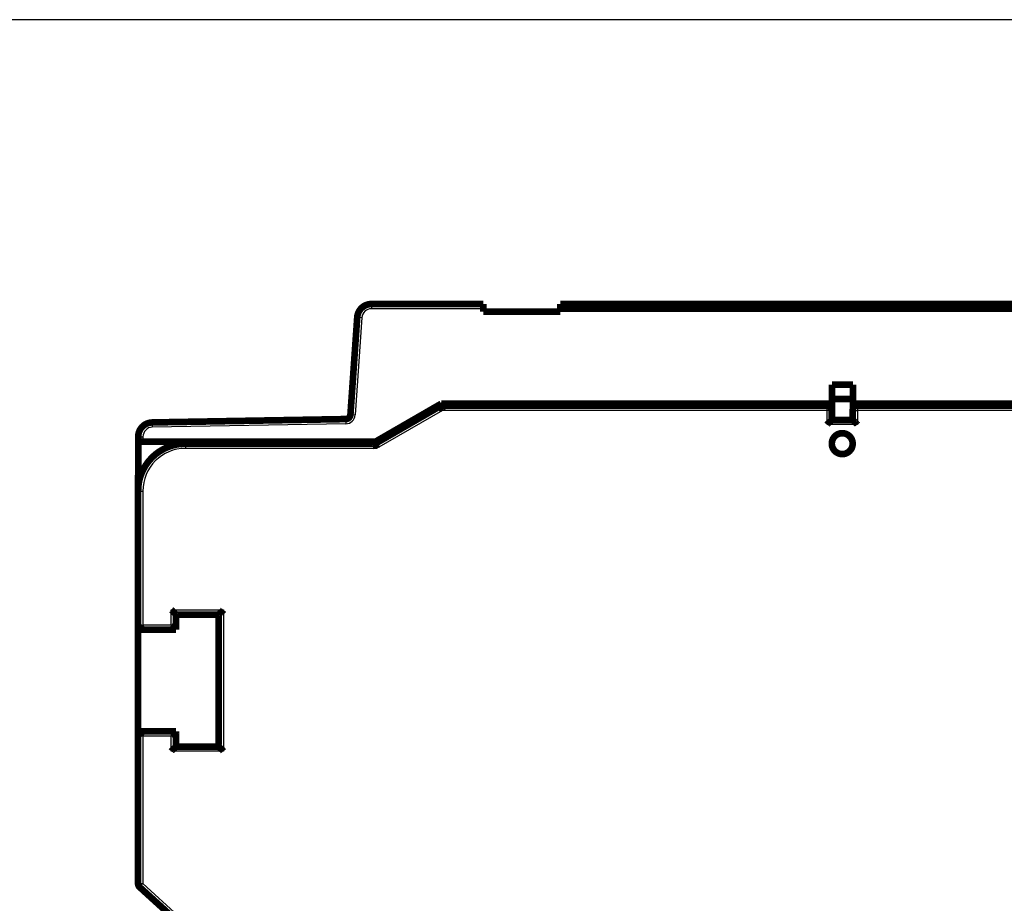
# Model space of a CAD drawing. Extents: x 33 to 1130, y 5 to 690.
# Drawn here: x 560 to 664, y 465 to 559 of the extents above; entities that cross this region are included whole.
import ezdxf

# ---------------------------------------------------------------- set-up
doc = ezdxf.new("R2010")
doc.units = 0
doc.linetypes.add('HIDDENNEW0', pattern=[4.5, 1.5, -1.5, 1.5])
doc.layers.add('MUOTOVIIVAT', color=40, linetype='HIDDENNEW0')
doc.layers.add('TANGVIIVATNONDEF', color=3, linetype='HIDDENNEW0')

msp = doc.modelspace()

# ---------------------------------------------------------------- linework, layer by layer
at = {"color": 3, "linetype": 'CONTINUOUS'}
msp.add_line((837.92866, 558.52517), (467.43668, 558.52517), dxfattribs=at)
at = {"layer": 'MUOTOVIIVAT', "color": 40, "linetype": 'CONTINUOUS', "const_width": 0.7}
for points in [[(597.28094, 528.57849, 0.39391048), (595.7846, 527.18312)], [(604.61874, 517.87123), (604.6189, 517.87098, -0.030660812), (604.61933, 517.87024, -0.0020269456), (604.62005, 517.869, -0.0015149144), (604.62103, 517.86728, -0.0025681224), (604.62227, 517.86507, -0.002625336), (604.62372, 517.86239, -0.0026343078), (604.6254, 517.85922, -0.0025911514), (604.62727, 517.85559, -0.0027247632), (604.62933, 517.85148, -0.002728956), (604.63155, 517.84692, -0.002827548), (604.63393, 517.8419, -0.002837371), (604.63645, 517.83642, -0.0029357508), (604.63909, 517.83049, -0.0029549457), (604.64184, 517.82412, -0.003048809), (604.64468, 517.8173, -0.0030740118), (604.64759, 517.81005, -0.0031665356), (604.65057, 517.80236, -0.0031958962), (604.65359, 517.79425, -0.0032852083), (604.65664, 517.78571, -0.0033207904), (604.6597, 517.77675, -0.0034154583), (604.66276, 517.76737, -0.0034453492), (604.66581, 517.75758, -0.0035160211), (604.66882, 517.74738, -0.0035796982), (604.67179, 517.73678, -0.0037339409), (604.67469, 517.72578, -0.0036456486), (604.67752, 517.71439, -0.0034063207), (604.68028, 517.70261, -0.0030195168), (604.68299, 517.69048, -0.0024718774), (604.68566, 517.67801, -0.002044666), (604.68829, 517.66523, -0.0016563923), (604.6909, 517.65213, -0.0013218704), (604.69351, 517.63876, -0.0009742499), (604.69612, 517.62512, -0.0006813598), (604.69875, 517.61125, -0.000375175), (604.7014, 517.59713, -0.0001225889), (604.7041, 517.58282, 0.0001413073), (604.70684, 517.56833, 0.0003919374), (604.70966, 517.55365, 0.000693691), (604.71255, 517.53879, 0.000853553), (604.71552, 517.52387, 0.0009431756), (604.71856, 517.50892, 0.0013765786), (604.72177, 517.49364, 0.002131156), (604.72522, 517.47792, 0.001609115), (604.72852, 517.46311, 0.0001302006), (604.73157, 517.44968, 0.0030416474), (604.73586, 517.43243, 0.006268868), (604.74301, 517.40592, 0.0031143202), (604.75268, 517.37123, 0.0015852193)], [(645.79053, 517.37125, 0.41421356), (645.29053, 517.87125)], [(648.49053, 517.87125, 0.41421356), (647.99053, 517.37125)], [(594.57724, 516.46021, 0.38887873), (595.0673, 516.92526)], [(645.29052, 515.87128), (645.30194, 515.88683, -0.0053522404), (645.31364, 515.90207, -0.0055558988), (645.32564, 515.91697, -0.0054532238), (645.33789, 515.93156, -0.005001384), (645.35038, 515.94585, -0.0046756009), (645.36307, 515.95987, -0.0043808514), (645.37595, 515.97361, -0.004104011), (645.389, 515.98709, -0.0037638162), (645.40219, 516.00032, -0.0034699578), (645.4155, 516.01333, -0.00313754), (645.4289, 516.02612, -0.0028443931), (645.44237, 516.0387, -0.0025062708), (645.4559, 516.05109, -0.0022086324), (645.46945, 516.0633, -0.00186668), (645.483, 516.07534, -0.0015634703), (645.49653, 516.08723, -0.001213789), (645.51002, 516.09898, -0.0009020087), (645.52344, 516.11061, -0.0005424928), (645.53677, 516.12212, -0.0002162101), (645.54999, 516.13353, 0.0001635769), (645.56307, 516.14486, 0.0005021326), (645.57599, 516.15611, 0.0008849722), (645.58873, 516.1673, 0.001271311), (645.60127, 516.17844, 0.00175482), (645.61357, 516.18955, 0.0020187936), (645.62563, 516.20062, 0.0021121173), (645.63741, 516.21163, 0.0020925106), (645.64891, 516.22254, 0.0019289494), (645.6601, 516.23332, 0.0018280422), (645.67097, 516.24394, 0.001739313), (645.68148, 516.25437, 0.0016725534), (645.69164, 516.26456, 0.001579742), (645.70141, 516.27449, 0.0015188182), (645.71078, 516.28414, 0.001439864), (645.71972, 516.29344, 0.0013898984), (645.72823, 516.3024, 0.001316974), (645.73628, 516.31095, 0.0012761251), (645.74385, 516.31908, 0.0012119951), (645.75092, 516.32675, 0.0011760794), (645.75748, 516.33392, 0.0011088833), (645.76349, 516.34056, 0.0010918228), (645.76897, 516.34666, 0.0010547629), (645.77389, 516.35218, 0.001008626), (645.77818, 516.35703, 0.0008886683), (645.78178, 516.36114, 0.0009836471), (645.78494, 516.36477, 0.0010756254), (645.78786, 516.36816, 0.0011577847), (645.79052, 516.37128, 0.0015242122)], [(647.99054, 516.37128), (647.99092, 516.37083, 0.012548893), (647.99196, 516.36961, 0.001011907), (647.99372, 516.36756, 0.0006297778), (647.99613, 516.36477, 0.0009425962), (647.9992, 516.36124, 0.0009548111), (648.00289, 516.35703, 0.0009622494), (648.0072, 516.35215, 0.0009564418), (648.01209, 516.34666, 0.001018123), (648.01756, 516.34057, 0.0010361557), (648.02358, 516.33392, 0.0010916134), (648.03014, 516.32674, 0.0011164811), (648.03721, 516.31908, 0.0011776813), (648.04478, 516.31095, 0.0012110532), (648.05283, 516.3024, 0.001276707), (648.06134, 516.29344, 0.0013181042), (648.07028, 516.28414, 0.001390441), (648.07965, 516.27449, 0.001440131), (648.08942, 516.26456, 0.0015191477), (648.09958, 516.25437, 0.0015800642), (648.11009, 516.24394, 0.0016727793), (648.12096, 516.23332, 0.0017394767), (648.13214, 516.22254, 0.0018281711), (648.14365, 516.21163, 0.0019290451), (648.15543, 516.20062, 0.0020925661), (648.16749, 516.18955, 0.0021121411), (648.17979, 516.17844, 0.0020187824), (648.19233, 516.1673, 0.0017548586), (648.20507, 516.15611, 0.0012715014), (648.21799, 516.14486, 0.000885043), (648.23107, 516.13353, 0.0005017777), (648.24429, 516.12212, 0.0001638412), (648.25762, 516.11061, -0.0002141596), (648.27104, 516.09898, -0.0005427439), (648.28453, 516.08723, -0.0009088649), (648.29806, 516.07534, -0.0012117117), (648.31161, 516.0633, -0.001536891), (648.32516, 516.05109, -0.0018733563), (648.33869, 516.0387, -0.0023026981), (648.35218, 516.02609, -0.0024794749), (648.36556, 516.01333, -0.0025146367), (648.37878, 516.00045, -0.0032364389), (648.39206, 515.98709, -0.004532734), (648.40547, 515.97312, -0.0034285168), (648.41799, 515.95987, -0.0005983831), (648.42925, 515.94777, -0.0058910774), (648.44317, 515.93156, -0.011475621), (648.46388, 515.90569, -0.005626697), (648.49055, 515.87128, -0.0028817854)], [(574.18191, 516.10421, 0.4091108), (572.70808, 514.60444)], [(647.99053, 513.87125, 1), (645.79053, 513.87125, 1), (647.99053, 513.87125)], [(577.69053, 513.87125, 0.41421356), (572.69053, 508.87125)], [(597.69051, 513.87126), (597.69069, 513.87101, -0.045690415), (597.69118, 513.8703, -0.003252463), (597.69198, 513.8691, -0.0023218789), (597.69306, 513.86743, -0.0038210478), (597.69441, 513.86527, -0.0038935334), (597.696, 513.86266, -0.0039038472), (597.69781, 513.85956, -0.0038400708), (597.69981, 513.856, -0.0040380998), (597.702, 513.85196, -0.0040458612), (597.70435, 513.84746, -0.0041930046), (597.70683, 513.84249, -0.0042070228), (597.70943, 513.83706, -0.0043501328), (597.71213, 513.83116, -0.0043786657), (597.7149, 513.8248, -0.0045195548), (597.71772, 513.81797, -0.0045437469), (597.72058, 513.81069, -0.004653943), (597.72346, 513.80295, -0.0047150933), (597.72632, 513.79475, -0.0049048499), (597.72915, 513.78609, -0.0046667573), (597.73196, 513.77699, -0.0041703173), (597.73473, 513.76746, -0.0036667498), (597.73747, 513.75751, -0.003141242), (597.7402, 513.74715, -0.0027185656), (597.74291, 513.73642, -0.002349175), (597.74562, 513.72531, -0.0020332489), (597.74831, 513.71384, -0.001731519), (597.75101, 513.70203, -0.001477865), (597.75371, 513.68991, -0.0012331913), (597.75642, 513.67746, -0.0010262858), (597.75915, 513.66473, -0.0008198537), (597.7619, 513.6517, -0.000645794), (597.76467, 513.63842, -0.0004679926), (597.76747, 513.62489, -0.0003167921), (597.77031, 513.61112, -0.000156802), (597.77318, 513.59713, -0.0000251411), (597.7761, 513.58294, 0.0001123842), (597.77907, 513.56857, 0.0002436162), (597.7821, 513.554, 0.0004022168), (597.7852, 513.53925, 0.0004841104), (597.78834, 513.52443, 0.0005278054), (597.79153, 513.50956, 0.0007573971), (597.79486, 513.49434, 0.0011573912), (597.79836, 513.47865, 0.0008716328), (597.80169, 513.46386, 0.0000781978), (597.80474, 513.45043, 0.0016298401), (597.80889, 513.4331, 0.0033276352), (597.81557, 513.40634, 0.0016454598), (597.82451, 513.37125, 0.000836745)], [(576.6905, 495.87128), (576.69004, 495.87165, -0.01118164), (576.68879, 495.87269, -0.0007648043), (576.6867, 495.87445, -0.0006080824), (576.68384, 495.87686, -0.0010779608), (576.68023, 495.87993, -0.0011291168), (576.67594, 495.88362, -0.0011569912), (576.67098, 495.88793, -0.001162045), (576.66539, 495.89282, -0.0012473323), (576.65921, 495.8983, -0.0012768488), (576.65248, 495.90432, -0.00135197), (576.64522, 495.91089, -0.0013886123), (576.63749, 495.91796, -0.0014705026), (576.62931, 495.92554, -0.0015176931), (576.62072, 495.93359, -0.0016056019), (576.61176, 495.94211, -0.0016633903), (576.60247, 495.95106, -0.0017606), (576.59288, 495.96045, -0.0018298531), (576.58303, 495.97022, -0.0019369219), (576.57294, 495.98039, -0.0020216136), (576.56268, 495.99092, -0.0021474279), (576.55226, 496.0018, -0.0022417894), (576.54172, 496.013, -0.0023660074), (576.53109, 496.02452, -0.002227845), (576.52038, 496.03632, -0.0018322756), (576.50958, 496.04838, -0.0014939304), (576.49867, 496.06069, -0.001141968), (576.48766, 496.07322, -0.0008405313), (576.47653, 496.08594, -0.000520054), (576.46529, 496.09884, -0.0002454861), (576.45392, 496.11189, 0.000051863), (576.44242, 496.12508, 0.0003059733), (576.43078, 496.13838, 0.0005846159), (576.41899, 496.15176, 0.000827725), (576.40706, 496.16521, 0.00110254), (576.39497, 496.17871, 0.0013271222), (576.38272, 496.19222, 0.0015684397), (576.3703, 496.20573, 0.0018253316), (576.3577, 496.21922, 0.0021600662), (576.34489, 496.23269, 0.0022830166), (576.33195, 496.24605, 0.0022847621), (576.31891, 496.25924, 0.0028799146), (576.30543, 496.27252, 0.0039634747), (576.29138, 496.28592, 0.0030046534), (576.27808, 496.29845, 0.000576407), (576.26595, 496.30971, 0.0050770769), (576.24985, 496.32367, 0.0098693317), (576.22436, 496.34447, 0.0048767011), (576.19056, 496.37128, 0.0025127457)], [(581.19054, 495.87128), (581.19091, 495.87173, -0.010640352), (581.19196, 495.87299, -0.0007126369), (581.19372, 495.87508, -0.0005901134), (581.19613, 495.87794, -0.0010688938), (581.1992, 495.88154, -0.0011237801), (581.20289, 495.88584, -0.0011534556), (581.2072, 495.8908, -0.0011595833), (581.2121, 495.89639, -0.0012455311), (581.21757, 495.90258, -0.0012754989), (581.2236, 495.90931, -0.0013509314), (581.23016, 495.91656, -0.0013878046), (581.23724, 495.92429, -0.001469868), (581.24482, 495.93248, -0.0015171924), (581.25287, 495.94106, -0.001605208), (581.26139, 495.95002, -0.001663081), (581.27034, 495.95931, -0.0017603618), (581.27972, 495.9689, -0.0018296712), (581.2895, 495.97876, -0.0019367886), (581.29967, 495.98884, -0.00202152), (581.3102, 495.9991, -0.0021473706), (581.32108, 496.00953, -0.0022417567), (581.33228, 496.02006, -0.0023659921), (581.34379, 496.03069, -0.0022277357), (581.35559, 496.0414, -0.001831945), (581.36766, 496.05221, -0.0014934122), (581.37996, 496.06311, -0.0011412441), (581.39249, 496.07413, -0.000839634), (581.40521, 496.08525, -0.0005189641), (581.41812, 496.0965, -0.0002442347), (581.43117, 496.10787, 0.000053296), (581.44436, 496.11937, 0.0003075564), (581.45765, 496.13101, 0.0005863679), (581.47104, 496.14279, 0.0008296204), (581.48449, 496.15473, 0.0011046023), (581.49798, 496.16682, 0.0013293068), (581.51149, 496.17907, 0.001570752), (581.525, 496.19149, 0.0018277949), (581.5385, 496.2041, 0.0021627413), (581.55197, 496.21691, 0.0022856923), (581.56532, 496.22985, 0.0022873182), (581.57852, 496.24289, 0.0028829127), (581.59179, 496.25638, 0.0039672918), (581.6052, 496.27043, 0.0030074612), (581.61772, 496.28373, 0.0005770833), (581.62898, 496.29587, 0.0050814163), (581.64294, 496.31197, 0.0098768809), (581.66374, 496.33747, 0.0048801386), (581.69055, 496.37128, 0.0025144632)], [(572.69052, 494.27126), (572.6909, 494.27171, -0.0081447979), (572.69195, 494.27293, -0.0005260034), (572.6937, 494.27497, -0.0004611489), (572.69612, 494.27776, -0.000858126), (572.69919, 494.28129, -0.000904593), (572.70288, 494.28549, -0.0009285467), (572.70719, 494.29037, -0.0009325656), (572.71208, 494.29586, -0.0010003674), (572.71756, 494.30195, -0.0010225278), (572.72357, 494.30859, -0.0010808651), (572.73014, 494.31577, -0.0011078401), (572.7372, 494.32343, -0.0011706461), (572.74478, 494.33156, -0.0012052458), (572.75282, 494.34011, -0.0012718966), (572.76134, 494.34907, -0.0013140787), (572.77028, 494.35837, -0.00138709), (572.77965, 494.36801, -0.0014373208), (572.78942, 494.37794, -0.001516826), (572.79958, 494.38814, -0.0015781414), (572.81009, 494.39856, -0.0016712373), (572.82096, 494.40918, -0.0017382419), (572.83214, 494.41996, -0.0018272352), (572.84365, 494.43088, -0.0019283819), (572.85543, 494.44189, -0.0020922123), (572.86749, 494.45296, -0.0021119458), (572.87979, 494.46407, -0.0020186421), (572.89233, 494.47521, -0.0017546098), (572.90507, 494.4864, -0.0012709597), (572.91799, 494.49765, -0.0008842766), (572.93107, 494.50897, -0.000500791), (572.94429, 494.52039, -0.0001626611), (572.95762, 494.5319, 0.0002155626), (572.97104, 494.54352, 0.000544339), (572.98453, 494.55527, 0.0009106786), (572.99806, 494.56717, 0.0012136968), (573.01161, 494.57921, 0.0015390579), (573.02515, 494.59142, 0.0018757268), (573.03868, 494.60381, 0.0023053419), (573.05218, 494.61643, 0.0024821688), (573.06556, 494.62918, 0.002517251), (573.07877, 494.64207, 0.0032395774), (573.09205, 494.65543, 0.004536831), (573.10546, 494.6694, 0.0034315607), (573.11798, 494.68265, 0.0005990728), (573.12924, 494.69475, 0.005895915), (573.14316, 494.71097, 0.011484303), (573.16386, 494.73684, 0.005630732), (573.19053, 494.77127, 0.0028838162)], [(576.6905, 494.27126), (576.69006, 494.27163, -0.0076696089), (576.68884, 494.27268, -0.0004662), (576.6868, 494.27444, -0.0004403991), (576.68401, 494.27685, -0.0008479014), (576.68048, 494.27992, -0.000898483), (576.67628, 494.28361, -0.0009244128), (576.67141, 494.28792, -0.000929601), (576.66592, 494.29281, -0.0009981463), (576.65983, 494.29828, -0.0010207974), (576.65319, 494.3043, -0.0010794839), (576.64601, 494.31086, -0.0011067089), (576.63835, 494.31793, -0.0011697109), (576.63022, 494.32551, -0.0012044566), (576.62167, 494.33355, -0.0012712304), (576.61272, 494.34206, -0.001313507), (576.60341, 494.351, -0.0013866033), (576.59377, 494.36038, -0.001436901), (576.58384, 494.37014, -0.0015164707), (576.57364, 494.3803, -0.0015778374), (576.56322, 494.39081, -0.0016709849), (576.5526, 494.40168, -0.0017380346), (576.54182, 494.41287, -0.0018270794), (576.5309, 494.42437, -0.0019282608), (576.5199, 494.43615, -0.0020921206), (576.50883, 494.44821, -0.002111923), (576.49772, 494.46052, -0.0020187444), (576.48657, 494.47305, -0.0017548842), (576.47538, 494.48579, -0.001271494), (576.46413, 494.49872, -0.0008850231), (576.45281, 494.5118, -0.0005017616), (576.4414, 494.52502, -0.000163824), (576.42989, 494.53834, 0.0002141836), (576.41826, 494.55177, 0.000542774), (576.40651, 494.56525, 0.0009089023), (576.39462, 494.57879, 0.0012117577), (576.38258, 494.59234, 0.001536948), (576.37037, 494.60588, 0.0018734278), (576.35798, 494.61941, 0.0023027896), (576.34536, 494.63291, 0.0024795811), (576.33261, 494.64629, 0.0025147526), (576.31973, 494.6595, 0.0032365977), (576.30637, 494.67278, 0.0045329757), (576.2924, 494.68619, 0.0034287216), (576.27915, 494.69871, 0.0005984268), (576.26705, 494.70997, 0.005891451), (576.25084, 494.72389, 0.01147648), (576.22497, 494.7446, 0.0056271797), (576.19056, 494.77127, 0.0028820476)], [(572.69052, 483.57122), (572.6909, 483.57078, 0.0064619592), (572.69195, 483.56956, 0.0003386514), (572.6937, 483.56752, 0.000396239), (572.69612, 483.56473, 0.000825714), (572.69919, 483.56121, 0.0008853158), (572.70288, 483.55701, 0.0009155958), (572.70719, 483.55213, 0.0009233747), (572.71208, 483.54664, 0.0009935254), (572.71756, 483.54055, 0.0010172643), (572.72357, 483.53391, 0.001076706), (572.73014, 483.52673, 0.0011044866), (572.7372, 483.51907, 0.001167909), (572.74478, 483.51094, 0.001202978), (572.75282, 483.50239, 0.0012700121), (572.76134, 483.49344, 0.0013124949), (572.77028, 483.48413, 0.0013857663), (572.77965, 483.47449, 0.001436205), (572.78942, 483.46456, 0.0015159002), (572.79958, 483.45437, 0.0015773698), (572.81009, 483.44394, 0.0016706134), (572.82096, 483.43332, 0.0017377407), (572.83214, 483.42254, 0.0018268593), (572.84365, 483.41163, 0.0019281069), (572.85543, 483.40062, 0.0020920393), (572.86749, 483.38955, 0.0021118789), (572.87979, 483.37844, 0.0020187133), (572.89233, 483.3673, 0.0017548301), (572.90507, 483.35611, 0.001271377), (572.91799, 483.34486, 0.0008848589), (572.93107, 483.33353, 0.0005015503), (572.94429, 483.32212, 0.0001635711), (572.95762, 483.31061, -0.0002144861), (572.97104, 483.29898, -0.0005431213), (572.98453, 483.28723, -0.0009093027), (572.99806, 483.27534, -0.0012122031), (573.01161, 483.2633, -0.001537444), (573.02515, 483.2511, -0.001873983), (573.03868, 483.2387, -0.0023034258), (573.05218, 483.22609, -0.0024802484), (573.06556, 483.21333, -0.0025154186), (573.07877, 483.20045, -0.0032374252), (573.09205, 483.18709, -0.0045341054), (573.10546, 483.17312, -0.0034295974), (573.11798, 483.15987, -0.0005986212), (573.12924, 483.14777, -0.0058929119), (573.14316, 483.13157, -0.011479373), (573.16386, 483.1057, -0.0056286444), (573.19053, 483.07128, -0.0028828124)], [(576.6905, 483.57122), (576.69006, 483.57085, 0.0097740231), (576.68884, 483.56981, 0.0006865704), (576.6868, 483.56805, 0.0005165829), (576.68401, 483.56564, 0.0008861571), (576.68048, 483.56257, 0.0009211787), (576.67628, 483.55889, 0.0009396067), (576.67141, 483.55458, 0.000940329), (576.66592, 483.54969, 0.0010061072), (576.65983, 483.54422, 0.0010268837), (576.65319, 483.5382, 0.0010842684), (576.64601, 483.53164, 0.0011105363), (576.63835, 483.52457, 0.001172814), (576.63022, 483.517, 0.0012070028), (576.62167, 483.50896, 0.0012733282), (576.61272, 483.50044, 0.0013152499), (576.60341, 483.4915, 0.0013880446), (576.59377, 483.48213, 0.0014380991), (576.58384, 483.47236, 0.001517452), (576.57364, 483.46221, 0.0015786423), (576.56322, 483.45169, 0.0016716258), (576.5526, 483.44082, 0.0017385396), (576.54182, 483.42964, 0.0018274514), (576.5309, 483.41814, 0.0019285269), (576.5199, 483.40635, 0.0020922841), (576.50883, 483.39429, 0.0021119844), (576.49772, 483.38199, 0.0020186802), (576.48657, 483.36945, 0.0017546903), (576.47538, 483.35672, 0.0012711316), (576.46413, 483.34379, 0.0008845223), (576.45281, 483.33071, 0.0005011099), (576.4414, 483.31749, 0.0001630412), (576.42989, 483.30416, -0.0002151183), (576.41826, 483.29074, -0.0005438466), (576.40651, 483.27725, -0.0009101391), (576.39462, 483.26372, -0.0012131343), (576.38258, 483.25017, -0.0015384807), (576.37037, 483.23663, -0.0018751441), (576.35798, 483.2231, -0.0023047566), (576.34536, 483.20961, -0.0024816449), (576.33261, 483.19623, -0.0025168127), (576.31973, 483.18302, -0.0032391583), (576.30637, 483.16974, -0.0045364723), (576.2924, 483.15633, -0.0034314333), (576.27915, 483.14381, -0.000599029), (576.26705, 483.13256, -0.0058959753), (576.25084, 483.11864, -0.011485445), (576.22497, 483.09794, -0.005631721), (576.19056, 483.07128, -0.0028844193)], [(576.19056, 481.47127), (576.20198, 481.48682, -0.005356925), (576.21367, 481.50206, -0.0055607129), (576.22567, 481.51696, -0.0054579428), (576.23791, 481.53156, -0.0050057631), (576.2504, 481.54585, -0.0046797248), (576.26309, 481.55986, -0.004384743), (576.27597, 481.5736, -0.0041076828), (576.28901, 481.58709, -0.0037672316), (576.3022, 481.60032, -0.003473151), (576.31551, 481.61333, -0.003140494), (576.32891, 481.62611, -0.0028471388), (576.34238, 481.6387, -0.0025087884), (576.3559, 481.65109, -0.0022109541), (576.36945, 481.6633, -0.0018687878), (576.383, 481.67534, -0.0015653946), (576.39653, 481.68723, -0.0012155106), (576.41002, 481.69898, -0.0009035566), (576.42344, 481.71061, -0.0005438464), (576.43677, 481.72212, -0.0002173958), (576.44999, 481.73353, 0.0001625836), (576.46307, 481.74486, 0.0005013051), (576.47599, 481.75611, 0.0008843347), (576.48873, 481.7673, 0.0012708522), (576.50127, 481.77844, 0.001754582), (576.51357, 481.78955, 0.0020187048), (576.52563, 481.80062, 0.0021121451), (576.53741, 481.81163, 0.0020926139), (576.54891, 481.82254, 0.0019291036), (576.5601, 481.83332, 0.0018282579), (576.57097, 481.84394, 0.0017396139), (576.58148, 481.85437, 0.0016729414), (576.59164, 481.86456, 0.0015802334), (576.60141, 481.87449, 0.001519425), (576.61078, 481.88414, 0.0014406141), (576.61972, 481.89344, 0.0013908058), (576.62823, 481.9024, 0.001318068), (576.63627, 481.91095, 0.0012774682), (576.64385, 481.91908, 0.0012136833), (576.65092, 481.92674, 0.0011780782), (576.65748, 481.93392, 0.0011111354), (576.66349, 481.94056, 0.0010949824), (576.66897, 481.94666, 0.0010598464), (576.67388, 481.95217, 0.0010137153), (576.67817, 481.95703, 0.0008902977), (576.68177, 481.96113, 0.0009942653), (576.68492, 481.96476, 0.0011171237), (576.68784, 481.96815, 0.0012150849), (576.6905, 481.97127, 0.001587155)], [(581.19054, 481.97127), (581.19091, 481.97081, 0.013879934), (581.19196, 481.96955, 0.001084635), (581.19372, 481.96745, 0.0007192508), (581.19613, 481.96459, 0.0011331491), (581.1992, 481.96098, 0.001161934), (581.20289, 481.95669, 0.001179032), (581.2072, 481.95171, 0.001177687), (581.2121, 481.94613, 0.0012589343), (581.21757, 481.93994, 0.0012857544), (581.2236, 481.93321, 0.0013589659), (581.23016, 481.92595, 0.001394225), (581.23724, 481.91822, 0.0014750351), (581.24482, 481.91003, 0.0015214094), (581.25287, 481.90145, 0.0016086322), (581.26139, 481.89249, 0.001665886), (581.27034, 481.8832, 0.0017626142), (581.27972, 481.8736, 0.001831483), (581.2895, 481.86375, 0.0019381827), (581.29967, 481.85367, 0.0020225718), (581.3102, 481.8434, 0.0021480762), (581.32108, 481.83298, 0.00224218), (581.33228, 481.82244, 0.0023661229), (581.34379, 481.81182, 0.0022278024), (581.35559, 481.80111, 0.0018321498), (581.36766, 481.7903, 0.0014937343), (581.37996, 481.77939, 0.0011416946), (581.39249, 481.76838, 0.000840193), (581.40521, 481.75726, 0.0005196431), (581.41812, 481.74601, 0.0002450142), (581.43117, 481.73464, -0.0000524043), (581.44436, 481.72314, -0.000306573), (581.45765, 481.7115, -0.000585282), (581.47104, 481.69972, -0.0008284492), (581.48449, 481.68778, -0.0011033326), (581.49798, 481.67569, -0.0013279674), (581.51149, 481.66344, -0.0015693411), (581.525, 481.65102, -0.0018263006), (581.5385, 481.63842, -0.0021611296), (581.55197, 481.62561, -0.0022840921), (581.56532, 481.61267, -0.002285801), (581.57852, 481.59963, -0.0028811503), (581.59179, 481.58615, -0.0039650777), (581.6052, 481.5721, -0.0030058544), (581.61772, 481.55879, -0.0005766938), (581.62898, 481.54666, -0.0050789751), (581.64294, 481.53056, -0.0098727968), (581.66374, 481.50507, -0.0048783537), (581.69055, 481.47127, -0.0025135892)], [(572.69053, 467.53197, 0.21130873), (572.85419, 467.162)]]:
    msp.add_lwpolyline(points, format="xyb", dxfattribs=at)
for points in [[(597.28094, 528.57849), (609.08217, 528.57849)], [(609.08217, 528.07849), (609.08217, 528.57849)], [(609.08217, 527.77849), (609.08217, 528.07849)], [(617.18217, 527.77849), (609.08217, 527.77849)], [(617.18217, 528.57849), (676.58217, 528.57849)], [(617.18217, 528.57849), (617.18217, 528.07849)], [(617.18217, 528.07849), (617.18217, 527.77849)], [(676.58217, 528.07849), (617.18217, 528.07849)], [(595.0673, 516.92526), (595.7846, 527.18312)], [(645.80808, 518.07849), (645.80808, 520.07849)], [(645.80808, 520.07849), (648.00808, 520.07849)], [(648.00808, 520.07849), (648.00808, 518.07849)], [(645.80808, 518.57849), (648.00808, 518.57849)], [(597.69053, 513.87125), (604.61873, 517.87125)], [(597.70808, 514.07849), (604.63629, 518.07849)], [(604.61873, 517.87125), (645.29053, 517.87125)], [(604.63629, 518.07849), (645.80808, 518.07849)], [(645.79053, 516.37125), (645.79053, 517.37125)], [(645.80808, 518.07849), (645.80808, 516.37128)], [(647.99053, 517.37125), (647.99053, 516.37125)], [(648.00808, 518.07849), (689.17988, 518.07849)], [(648.00808, 517.50258), (648.00808, 518.07849)], [(648.49053, 517.87125), (689.16233, 517.87125)], [(574.18191, 516.10421), (594.57724, 516.46021)], [(647.99053, 516.37125), (645.79053, 516.37125)], [(572.70808, 514.07849), (572.70808, 514.60444)], [(572.70808, 514.07849), (573.20808, 514.07849)], [(572.70808, 508.96347), (572.70808, 514.07849)], [(573.20808, 514.07849), (597.70808, 514.07849)], [(577.69053, 513.87125), (597.69053, 513.87125)], [(572.69053, 510.57125), (572.70811, 510.57125)], [(572.69053, 508.87127), (572.69053, 510.57125)], [(572.69066, 510.57123), (572.69066, 510.5718)], [(572.69053, 494.27125), (572.69053, 508.87125)], [(576.69053, 495.87125), (581.19053, 495.87125)], [(576.69053, 494.27125), (576.69053, 495.87125)], [(581.19053, 495.87125), (581.19053, 481.97125)], [(572.69053, 483.57125), (572.69053, 494.27125)], [(572.69053, 494.27125), (576.69053, 494.27125)], [(572.69053, 467.53197), (572.69053, 483.57125)], [(576.69053, 483.57125), (572.69053, 483.57125)], [(576.69053, 481.97125), (576.69053, 483.57125)], [(581.19053, 481.97125), (576.69053, 481.97125)], [(572.85419, 467.162), (576.62687, 463.7323)]]:
    msp.add_lwpolyline(points, dxfattribs=at)
at = {"layer": 'TANGVIIVATNONDEF', "color": 3, "linetype": 'CONTINUOUS'}
for p, q in [((597.28094, 528.57849), (597.28094, 528.07849)), ((609.08217, 528.07849), (597.28094, 528.07849)), ((596.28338, 527.14824), (595.56608, 516.89038)), ((595.7846, 527.18312), (596.28338, 527.14824)), ((645.29053, 517.37125), (645.29053, 517.87125)), ((648.49053, 517.87125), (648.49053, 517.37125)), ((595.0673, 516.92526), (595.56608, 516.89038)), ((604.75271, 517.37125), (597.8245, 513.37125)), ((645.29053, 517.37125), (604.75271, 517.37125)), ((645.79053, 517.37125), (645.29053, 517.37125)), ((645.29053, 515.87125), (645.29053, 517.37125)), ((647.99053, 517.37125), (648.49053, 517.37125)), ((648.49053, 517.37125), (648.49053, 515.87125)), ((689.02835, 517.37125), (648.49053, 517.37125)), ((574.18191, 516.10421), (574.19063, 515.60429)), ((594.58597, 515.96029), (574.19063, 515.60429)), ((594.57724, 516.46021), (594.58597, 515.96029)), ((648.49053, 515.87125), (645.29053, 515.87125)), ((572.70808, 514.60444), (573.20808, 514.60444)), ((573.20808, 514.60444), (573.20808, 514.07849)), ((577.69053, 513.87125), (577.69053, 513.37125)), ((597.8245, 513.37125), (577.69053, 513.37125)), ((572.69053, 508.87125), (573.19053, 508.87125)), ((573.19053, 508.87125), (573.19053, 494.77125)), ((576.19053, 496.37125), (581.69053, 496.37125)), ((576.19053, 494.77125), (576.19053, 496.37125)), ((581.69053, 496.37125), (581.69053, 481.47125)), ((573.19053, 494.77125), (576.19053, 494.77125)), ((573.19053, 483.07125), (573.19053, 467.53197)), ((576.19053, 483.07125), (573.19053, 483.07125)), ((576.19053, 481.47125), (576.19053, 483.07125)), ((581.69053, 481.47125), (576.19053, 481.47125)), ((572.69053, 467.53197), (573.19053, 467.53197)), ((573.19053, 467.53197), (572.85419, 467.162)), ((573.19053, 467.53197), (576.9632, 464.10227))]:
    msp.add_line(p, q, dxfattribs=at)
for centre, radius, start, end in [((597.28094, 527.07849), 1, 90, 176), ((594.56851, 516.96014), 1, 271, 356), ((574.20808, 514.60444), 1, 91, 180), ((577.69053, 508.87125), 4.5, 90, 180)]:
    msp.add_arc(centre, radius, start, end, dxfattribs=at)

doc.saveas('drawing.dxf')
